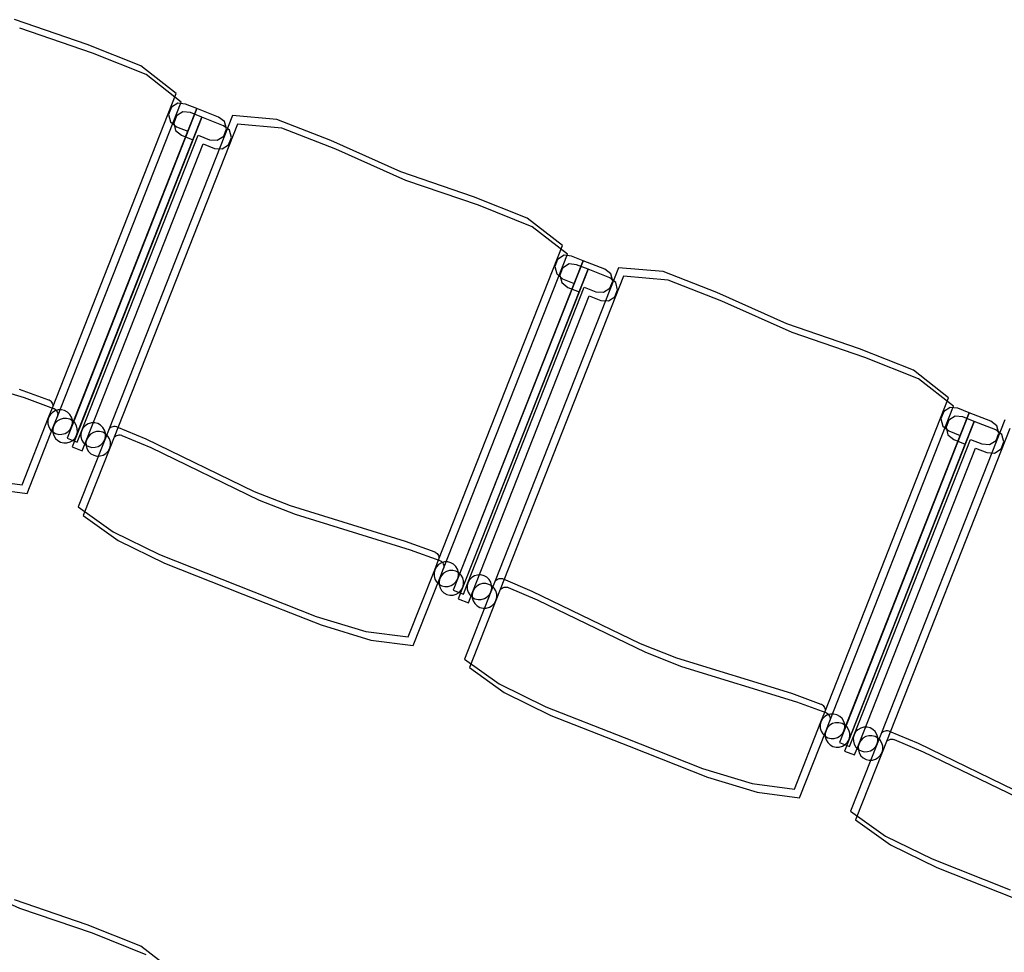
# Model space of a CAD drawing. Extents: x -6710 to 5226, y -4718 to 5446.
# Drawn here: x -956 to -837, y -2213 to -2101 of the extents above; entities that cross this region are included whole.
import ezdxf

# ---------------------------------------------------------------- set-up
doc = ezdxf.new("R2010")
doc.units = 0
doc.header["$MEASUREMENT"] = 0
doc.layers.get('0').update_dxf_attribs({"linetype": 'CONTINUOUS'})

msp = doc.modelspace()

# ---------------------------------------------------------------- linework, layer by layer
for p, q in [((-947.38, -2103.98), (-956.13, -2100.98)), ((-946.77, -2105.02), (-955.52, -2102.02)), ((-940.91, -2106.56), (-947.38, -2103.98)), ((-940.3, -2107.6), (-946.77, -2105.02)), ((-936.66, -2109.87), (-940.91, -2106.56)), ((-936.06, -2110.9), (-940.3, -2107.6)), ((-951.58, -2147.73), (-936.66, -2109.87)), ((-950.97, -2148.77), (-936.06, -2110.9)), ((-936.47, -2111.04), (-937.24, -2111.53)), ((-935.56, -2111.14), (-936.47, -2111.04)), ((-934.18, -2111.69), (-935.56, -2111.14)), ((-934.18, -2111.69), (-949.81, -2151.38)), ((-937.24, -2111.53), (-937.58, -2112.39)), ((-937.58, -2112.39), (-937.35, -2113.28)), ((-935.86, -2112.08), (-936.64, -2112.57)), ((-934.96, -2112.18), (-935.86, -2112.08)), ((-935.25, -2114.41), (-934.18, -2111.69)), ((-933.57, -2112.73), (-934.96, -2112.18)), ((-931.57, -2112.71), (-934.18, -2111.69)), ((-933.57, -2112.73), (-949.21, -2152.42)), ((-929.9, -2112.53), (-945.28, -2151.57)), ((-929.29, -2113.57), (-944.67, -2152.6)), ((-937.35, -2113.28), (-936.64, -2113.87)), ((-936.64, -2112.57), (-936.97, -2113.43)), ((-936.97, -2113.43), (-936.74, -2114.32)), ((-934.65, -2115.45), (-933.57, -2112.73)), ((-930.97, -2113.75), (-933.57, -2112.73)), ((-930.84, -2113.25), (-931.57, -2112.71)), ((-930.61, -2114.14), (-930.84, -2113.25)), ((-924.54, -2113.01), (-929.9, -2112.53)), ((-923.94, -2114.05), (-929.29, -2113.57)), ((-918.05, -2115.53), (-924.54, -2113.01)), ((-949.27, -2149.99), (-935.25, -2114.41)), ((-936.74, -2114.32), (-936.03, -2114.9)), ((-936.64, -2113.87), (-935.25, -2114.41)), ((-930.24, -2114.29), (-930.97, -2113.75)), ((-930.95, -2115), (-930.61, -2114.14)), ((-930.01, -2115.18), (-930.24, -2114.29)), ((-917.44, -2116.57), (-923.94, -2114.05)), ((-948.66, -2151.03), (-934.65, -2115.45)), ((-948.05, -2150.47), (-934.03, -2114.89)), ((-947.44, -2151.51), (-933.43, -2115.93)), ((-936.03, -2114.9), (-934.65, -2115.45)), ((-934.03, -2114.89), (-932.65, -2115.44)), ((-933.43, -2115.93), (-932.04, -2116.48)), ((-932.65, -2115.44), (-931.73, -2115.49)), ((-931.73, -2115.49), (-930.95, -2115)), ((-930.35, -2116.04), (-930.01, -2115.18)), ((-909.61, -2119.31), (-918.05, -2115.53)), ((-932.04, -2116.48), (-931.12, -2116.53)), ((-931.12, -2116.53), (-930.35, -2116.04)), ((-909, -2120.35), (-917.44, -2116.57)), ((-900.86, -2122.31), (-909.61, -2119.31)), ((-900.25, -2123.34), (-909, -2120.35)), ((-894.39, -2124.89), (-900.86, -2122.31)), ((-893.78, -2125.92), (-900.25, -2123.34)), ((-890.14, -2128.19), (-894.39, -2124.89)), ((-889.54, -2129.23), (-893.78, -2125.92)), ((-905.06, -2166.05), (-890.14, -2128.19)), ((-904.45, -2167.09), (-889.54, -2129.23)), ((-887.66, -2130.01), (-903.29, -2169.7)), ((-890.72, -2129.86), (-891.06, -2130.71)), ((-889.94, -2129.36), (-890.72, -2129.86)), ((-889.04, -2129.47), (-889.94, -2129.36)), ((-887.66, -2130.01), (-889.04, -2129.47)), ((-888.73, -2132.74), (-887.66, -2130.01)), ((-885.05, -2131.04), (-887.66, -2130.01)), ((-887.05, -2131.05), (-902.69, -2170.74)), ((-883.38, -2130.86), (-898.75, -2169.89)), ((-891.06, -2130.71), (-890.83, -2131.61)), ((-890.12, -2130.9), (-890.45, -2131.75)), ((-889.34, -2130.4), (-890.12, -2130.9)), ((-888.44, -2130.51), (-889.34, -2130.4)), ((-887.05, -2131.05), (-888.44, -2130.51)), ((-888.13, -2133.78), (-887.05, -2131.05)), ((-884.45, -2132.08), (-887.05, -2131.05)), ((-884.32, -2131.58), (-885.05, -2131.04)), ((-878.02, -2131.33), (-883.38, -2130.86)), ((-871.53, -2133.86), (-878.02, -2131.33)), ((-882.77, -2131.89), (-898.15, -2170.93)), ((-890.83, -2131.61), (-890.12, -2132.19)), ((-890.45, -2131.75), (-890.22, -2132.64)), ((-890.12, -2132.19), (-888.73, -2132.74)), ((-883.72, -2132.62), (-884.45, -2132.08)), ((-884.43, -2133.33), (-884.09, -2132.47)), ((-884.09, -2132.47), (-884.32, -2131.58)), ((-883.49, -2133.51), (-883.72, -2132.62)), ((-877.42, -2132.37), (-882.77, -2131.89)), ((-870.92, -2134.9), (-877.42, -2132.37)), ((-902.75, -2168.32), (-888.73, -2132.74)), ((-902.14, -2169.36), (-888.13, -2133.78)), ((-901.53, -2168.8), (-887.51, -2133.22)), ((-890.22, -2132.64), (-889.51, -2133.23)), ((-889.51, -2133.23), (-888.13, -2133.78)), ((-887.51, -2133.22), (-886.13, -2133.76)), ((-886.13, -2133.76), (-885.21, -2133.82)), ((-885.21, -2133.82), (-884.43, -2133.33)), ((-883.82, -2134.36), (-883.49, -2133.51)), ((-900.92, -2169.84), (-886.91, -2134.26)), ((-886.91, -2134.26), (-885.52, -2134.8)), ((-885.52, -2134.8), (-884.6, -2134.86)), ((-884.6, -2134.86), (-883.82, -2134.36)), ((-863.09, -2137.63), (-871.53, -2133.86)), ((-862.48, -2138.67), (-870.92, -2134.9)), ((-854.34, -2140.63), (-863.09, -2137.63)), ((-853.73, -2141.67), (-862.48, -2138.67)), ((-847.87, -2143.21), (-854.34, -2140.63)), ((-847.26, -2144.25), (-853.73, -2141.67)), ((-968.85, -2142.23), (-955, -2146.51)), ((-843.62, -2146.52), (-847.87, -2143.21)), ((-843.02, -2147.55), (-847.26, -2144.25)), ((-955.6, -2145.47), (-952.05, -2146.76)), ((-955, -2146.51), (-951.45, -2147.8)), ((-952.05, -2146.76), (-951.99, -2146.79)), ((-951.99, -2146.79), (-951.87, -2146.86)), ((-951.87, -2146.86), (-951.76, -2146.95)), ((-858.54, -2184.38), (-843.62, -2146.52)), ((-952.04, -2148.9), (-951.58, -2147.73)), ((-951.76, -2146.95), (-951.68, -2147.06)), ((-951.68, -2147.06), (-951.61, -2147.18)), ((-951.61, -2147.18), (-951.57, -2147.31)), ((-951.55, -2147.59), (-951.58, -2147.73)), ((-951.57, -2147.31), (-951.55, -2147.45)), ((-951.55, -2147.45), (-951.55, -2147.59)), ((-951.45, -2147.8), (-951.38, -2147.83)), ((-951.38, -2147.83), (-951.26, -2147.9)), ((-951.26, -2147.9), (-951.16, -2147.99)), ((-950.87, -2147.97), (-951.25, -2148.08)), ((-951.16, -2147.99), (-951.07, -2148.1)), ((-950.48, -2147.97), (-950.87, -2147.97)), ((-950.11, -2148.06), (-950.48, -2147.97)), ((-857.93, -2185.42), (-843.02, -2147.55)), ((-843.42, -2147.69), (-844.2, -2148.18)), ((-842.52, -2147.79), (-843.42, -2147.69)), ((-841.14, -2148.34), (-842.52, -2147.79)), ((-955.23, -2157.01), (-952.04, -2148.9)), ((-952.04, -2148.9), (-952.13, -2149.28)), ((-951.85, -2148.56), (-952.04, -2148.9)), ((-951.58, -2148.28), (-951.85, -2148.56)), ((-951.25, -2148.08), (-951.58, -2148.28)), ((-951.44, -2149.94), (-950.97, -2148.77)), ((-951.07, -2148.1), (-951.01, -2148.22)), ((-951.01, -2148.22), (-950.96, -2148.35)), ((-950.64, -2149.12), (-950.98, -2149.32)), ((-950.95, -2148.63), (-950.97, -2148.77)), ((-950.96, -2148.35), (-950.94, -2148.49)), ((-950.94, -2148.49), (-950.95, -2148.63)), ((-950.27, -2149.01), (-950.64, -2149.12)), ((-949.88, -2149.01), (-950.27, -2149.01)), ((-949.77, -2148.25), (-950.11, -2148.06)), ((-949.5, -2149.1), (-949.88, -2149.01)), ((-949.49, -2148.52), (-949.77, -2148.25)), ((-949.16, -2149.29), (-949.5, -2149.1)), ((-949.29, -2148.85), (-949.49, -2148.52)), ((-949.18, -2149.23), (-949.29, -2148.85)), ((-949.17, -2149.62), (-949.18, -2149.23)), ((-841.14, -2148.34), (-856.77, -2188.03)), ((-836.86, -2149.18), (-852.23, -2188.22)), ((-844.2, -2148.18), (-844.54, -2149.04)), ((-844.54, -2149.04), (-844.31, -2149.93)), ((-843.6, -2149.22), (-843.93, -2150.08)), ((-842.82, -2148.73), (-843.6, -2149.22)), ((-841.92, -2148.83), (-842.82, -2148.73)), ((-842.21, -2151.06), (-841.14, -2148.34)), ((-840.53, -2149.38), (-841.92, -2148.83)), ((-838.53, -2149.36), (-841.14, -2148.34)), ((-954.63, -2158.04), (-951.44, -2149.94)), ((-952.13, -2149.28), (-952.13, -2149.67)), ((-952.13, -2149.67), (-952.02, -2150.04)), ((-952.02, -2150.04), (-951.82, -2150.37)), ((-951.82, -2150.37), (-951.54, -2150.64)), ((-951.44, -2149.94), (-951.53, -2150.32)), ((-951.53, -2150.32), (-951.52, -2150.71)), ((-951.25, -2149.6), (-951.44, -2149.94)), ((-950.98, -2149.32), (-951.25, -2149.6)), ((-949.73, -2150.61), (-949.46, -2150.33)), ((-949.46, -2150.33), (-949.27, -2149.99)), ((-949.27, -2149.99), (-949.17, -2149.62)), ((-948.88, -2149.56), (-949.16, -2149.29)), ((-948.68, -2149.89), (-948.88, -2149.56)), ((-948.58, -2150.27), (-948.68, -2149.89)), ((-948.57, -2150.65), (-948.58, -2150.27)), ((-947.86, -2150.13), (-948.05, -2150.47)), ((-947.59, -2149.85), (-947.86, -2150.13)), ((-947.26, -2149.65), (-947.59, -2149.85)), ((-946.88, -2149.55), (-947.26, -2149.65)), ((-946.49, -2149.54), (-946.88, -2149.55)), ((-946.12, -2149.63), (-946.49, -2149.54)), ((-945.78, -2149.82), (-946.12, -2149.63)), ((-945.5, -2150.09), (-945.78, -2149.82)), ((-945.3, -2150.43), (-945.5, -2150.09)), ((-945.19, -2150.8), (-945.3, -2150.43)), ((-944.65, -2150.17), (-944.54, -2150.08)), ((-944.54, -2150.08), (-944.42, -2150.02)), ((-944.42, -2150.02), (-944.28, -2149.97)), ((-944.28, -2149.97), (-944.15, -2149.95)), ((-944.15, -2149.95), (-944.01, -2149.96)), ((-944.01, -2149.96), (-943.87, -2149.98)), ((-943.87, -2149.98), (-943.81, -2150.01)), ((-943.81, -2150.01), (-940.33, -2151.48)), ((-840.53, -2149.38), (-856.17, -2189.07)), ((-836.25, -2150.22), (-851.63, -2189.25)), ((-844.31, -2149.93), (-843.6, -2150.52)), ((-843.93, -2150.08), (-843.7, -2150.97)), ((-841.61, -2152.1), (-840.53, -2149.38)), ((-837.93, -2150.4), (-840.53, -2149.38)), ((-837.8, -2149.9), (-838.53, -2149.36)), ((-837.2, -2150.94), (-837.93, -2150.4)), ((-837.57, -2150.79), (-837.8, -2149.9)), ((-951.54, -2150.64), (-951.2, -2150.83)), ((-951.52, -2150.71), (-951.42, -2151.08)), ((-951.42, -2151.08), (-951.21, -2151.41)), ((-951.21, -2151.41), (-950.94, -2151.68)), ((-951.2, -2150.83), (-950.82, -2150.93)), ((-950.82, -2150.93), (-950.43, -2150.92)), ((-950.43, -2150.92), (-950.06, -2150.81)), ((-950.06, -2150.81), (-949.73, -2150.61)), ((-949.81, -2151.38), (-948.59, -2151.86)), ((-949.12, -2151.65), (-948.85, -2151.37)), ((-948.85, -2151.37), (-948.66, -2151.03)), ((-948.66, -2151.03), (-948.57, -2150.65)), ((-948.59, -2151.86), (-948.05, -2150.47)), ((-945.28, -2151.57), (-948.47, -2159.67)), ((-948.05, -2150.47), (-948.14, -2150.85)), ((-948.14, -2150.85), (-948.14, -2151.24)), ((-948.14, -2151.24), (-948.03, -2151.61)), ((-948.03, -2151.61), (-947.83, -2151.95)), ((-947.99, -2152.9), (-947.44, -2151.51)), ((-947.44, -2151.51), (-947.54, -2151.89)), ((-947.25, -2151.17), (-947.44, -2151.51)), ((-946.98, -2150.89), (-947.25, -2151.17)), ((-946.65, -2150.69), (-946.98, -2150.89)), ((-946.28, -2150.58), (-946.65, -2150.69)), ((-945.89, -2150.58), (-946.28, -2150.58)), ((-945.51, -2150.67), (-945.89, -2150.58)), ((-945.17, -2150.86), (-945.51, -2150.67)), ((-945.46, -2151.91), (-945.28, -2151.57)), ((-945.28, -2151.57), (-945.18, -2151.19)), ((-945.18, -2151.19), (-945.19, -2150.8)), ((-944.89, -2151.13), (-945.17, -2150.86)), ((-944.69, -2151.46), (-944.89, -2151.13)), ((-944.58, -2151.84), (-944.69, -2151.46)), ((-944.04, -2151.21), (-943.93, -2151.12)), ((-943.93, -2151.12), (-943.81, -2151.06)), ((-943.81, -2151.06), (-943.68, -2151.01)), ((-943.68, -2151.01), (-943.54, -2150.99)), ((-943.54, -2150.99), (-943.4, -2150.99)), ((-943.4, -2150.99), (-943.27, -2151.02)), ((-943.27, -2151.02), (-943.2, -2151.05)), ((-943.2, -2151.05), (-939.73, -2152.52)), ((-940.33, -2151.48), (-927.28, -2157.8)), ((-856.23, -2186.64), (-842.21, -2151.06)), ((-855.01, -2187.12), (-840.99, -2151.54)), ((-843.7, -2150.97), (-842.99, -2151.55)), ((-843.6, -2150.52), (-842.21, -2151.06)), ((-842.99, -2151.55), (-841.61, -2152.1)), ((-840.99, -2151.54), (-839.6, -2152.09)), ((-837.91, -2151.65), (-837.57, -2150.79)), ((-836.97, -2151.83), (-837.2, -2150.94)), ((-950.94, -2151.68), (-950.6, -2151.87)), ((-950.6, -2151.87), (-950.22, -2151.97)), ((-950.22, -2151.97), (-949.83, -2151.96)), ((-949.83, -2151.96), (-949.45, -2151.85)), ((-949.45, -2151.85), (-949.12, -2151.65)), ((-949.21, -2152.42), (-947.99, -2152.9)), ((-944.67, -2152.6), (-947.86, -2160.71)), ((-947.83, -2151.95), (-947.55, -2152.22)), ((-947.55, -2152.22), (-947.21, -2152.41)), ((-947.54, -2151.89), (-947.53, -2152.28)), ((-947.53, -2152.28), (-947.42, -2152.65)), ((-947.42, -2152.65), (-947.22, -2152.99)), ((-947.21, -2152.41), (-946.83, -2152.5)), ((-946.83, -2152.5), (-946.44, -2152.49)), ((-946.44, -2152.49), (-946.07, -2152.39)), ((-946.07, -2152.39), (-945.73, -2152.19)), ((-945.73, -2152.19), (-945.46, -2151.91)), ((-944.86, -2152.94), (-944.67, -2152.6)), ((-944.67, -2152.6), (-944.58, -2152.23)), ((-944.58, -2152.23), (-944.58, -2151.84)), ((-939.73, -2152.52), (-926.67, -2158.84)), ((-855.62, -2187.68), (-841.61, -2152.1)), ((-854.4, -2188.16), (-840.39, -2152.58)), ((-840.39, -2152.58), (-839, -2153.13)), ((-839.6, -2152.09), (-838.68, -2152.14)), ((-838.68, -2152.14), (-837.91, -2151.65)), ((-838.08, -2153.18), (-837.3, -2152.69)), ((-837.3, -2152.69), (-836.97, -2151.83)), ((-947.22, -2152.99), (-946.94, -2153.26)), ((-946.94, -2153.26), (-946.6, -2153.44)), ((-946.6, -2153.44), (-946.23, -2153.54)), ((-946.23, -2153.54), (-945.84, -2153.53)), ((-945.84, -2153.53), (-945.46, -2153.42)), ((-945.46, -2153.42), (-945.13, -2153.22)), ((-945.13, -2153.22), (-944.86, -2152.94)), ((-839, -2153.13), (-838.08, -2153.18)), ((-960.34, -2156.34), (-955.23, -2157.01)), ((-959.74, -2157.38), (-954.63, -2158.04)), ((-927.28, -2157.8), (-922.93, -2159.51)), ((-948.47, -2159.67), (-944.28, -2162.67)), ((-926.67, -2158.84), (-922.33, -2160.55)), ((-922.93, -2159.51), (-909.08, -2163.79)), ((-947.86, -2160.71), (-943.67, -2163.71)), ((-922.33, -2160.55), (-908.48, -2164.83)), ((-944.28, -2162.67), (-938.67, -2165.42)), ((-943.67, -2163.71), (-938.06, -2166.46)), ((-909.08, -2163.79), (-905.53, -2165.09)), ((-938.67, -2165.42), (-929.23, -2169.13)), ((-908.48, -2164.83), (-904.93, -2166.12)), ((-905.53, -2165.09), (-905.47, -2165.11)), ((-905.47, -2165.11), (-905.35, -2165.18)), ((-905.35, -2165.18), (-905.24, -2165.28)), ((-905.24, -2165.28), (-905.16, -2165.39)), ((-905.16, -2165.39), (-905.09, -2165.51)), ((-905.09, -2165.51), (-905.05, -2165.64)), ((-905.05, -2165.64), (-905.03, -2165.78)), ((-905.03, -2165.78), (-905.03, -2165.92)), ((-938.06, -2166.46), (-928.63, -2170.17)), ((-905.52, -2167.23), (-905.06, -2166.05)), ((-905.33, -2166.89), (-905.52, -2167.23)), ((-905.06, -2166.61), (-905.33, -2166.89)), ((-905.03, -2165.92), (-905.06, -2166.05)), ((-904.73, -2166.41), (-905.06, -2166.61)), ((-904.93, -2166.12), (-904.86, -2166.15)), ((-904.86, -2166.15), (-904.74, -2166.22)), ((-904.74, -2166.22), (-904.64, -2166.32)), ((-904.35, -2166.3), (-904.73, -2166.41)), ((-904.64, -2166.32), (-904.55, -2166.42)), ((-904.55, -2166.42), (-904.49, -2166.55)), ((-904.49, -2166.55), (-904.44, -2166.68)), ((-904.42, -2166.95), (-904.45, -2167.09)), ((-904.44, -2166.68), (-904.42, -2166.82)), ((-904.42, -2166.82), (-904.42, -2166.95)), ((-903.96, -2166.29), (-904.35, -2166.3)), ((-903.59, -2166.39), (-903.96, -2166.29)), ((-903.25, -2166.57), (-903.59, -2166.39)), ((-902.97, -2166.84), (-903.25, -2166.57)), ((-902.77, -2167.18), (-902.97, -2166.84)), ((-908.71, -2175.33), (-905.52, -2167.23)), ((-905.52, -2167.23), (-905.61, -2167.6)), ((-905.61, -2167.6), (-905.61, -2167.99)), ((-905.61, -2167.99), (-905.5, -2168.37)), ((-904.91, -2168.26), (-904.45, -2167.09)), ((-904.73, -2167.92), (-904.91, -2168.26)), ((-904.46, -2167.64), (-904.73, -2167.92)), ((-904.12, -2167.44), (-904.46, -2167.64)), ((-903.75, -2167.34), (-904.12, -2167.44)), ((-903.36, -2167.33), (-903.75, -2167.34)), ((-902.98, -2167.42), (-903.36, -2167.33)), ((-902.64, -2167.61), (-902.98, -2167.42)), ((-902.66, -2167.55), (-902.77, -2167.18)), ((-902.75, -2168.32), (-902.65, -2167.94)), ((-902.65, -2167.94), (-902.66, -2167.55)), ((-902.36, -2167.88), (-902.64, -2167.61)), ((-902.16, -2168.22), (-902.36, -2167.88)), ((-902.05, -2168.59), (-902.16, -2168.22)), ((-901.07, -2168.18), (-901.34, -2168.46)), ((-900.74, -2167.98), (-901.07, -2168.18)), ((-900.36, -2167.87), (-900.74, -2167.98)), ((-899.97, -2167.86), (-900.36, -2167.87)), ((-899.59, -2167.96), (-899.97, -2167.86)), ((-899.25, -2168.15), (-899.59, -2167.96)), ((-898.97, -2168.42), (-899.25, -2168.15)), ((-929.23, -2169.13), (-919.8, -2172.85)), ((-908.11, -2176.37), (-904.91, -2168.26)), ((-905.5, -2168.37), (-905.3, -2168.7)), ((-905.3, -2168.7), (-905.02, -2168.97)), ((-905.02, -2168.97), (-904.68, -2169.16)), ((-904.91, -2168.26), (-905.01, -2168.64)), ((-905.01, -2168.64), (-905, -2169.03)), ((-905, -2169.03), (-904.89, -2169.4)), ((-904.89, -2169.4), (-904.69, -2169.74)), ((-904.68, -2169.16), (-904.3, -2169.25)), ((-904.3, -2169.25), (-903.91, -2169.25)), ((-903.91, -2169.25), (-903.54, -2169.14)), ((-903.54, -2169.14), (-903.21, -2168.94)), ((-903.21, -2168.94), (-902.93, -2168.66)), ((-902.93, -2168.66), (-902.75, -2168.32)), ((-902.33, -2169.7), (-902.14, -2169.36)), ((-902.14, -2169.36), (-902.05, -2168.98)), ((-902.07, -2170.18), (-901.53, -2168.8)), ((-902.05, -2168.98), (-902.05, -2168.59)), ((-901.53, -2168.8), (-901.62, -2169.18)), ((-901.62, -2169.18), (-901.61, -2169.56)), ((-901.34, -2168.46), (-901.53, -2168.8)), ((-900.46, -2169.22), (-900.73, -2169.5)), ((-900.13, -2169.02), (-900.46, -2169.22)), ((-899.76, -2168.91), (-900.13, -2169.02)), ((-899.37, -2168.9), (-899.76, -2168.91)), ((-898.99, -2169), (-899.37, -2168.9)), ((-898.65, -2169.19), (-898.99, -2169)), ((-898.77, -2168.75), (-898.97, -2168.42)), ((-898.67, -2169.12), (-898.77, -2168.75)), ((-898.66, -2169.51), (-898.67, -2169.12)), ((-898.37, -2169.46), (-898.65, -2169.19)), ((-898.13, -2168.49), (-898.02, -2168.41)), ((-898.02, -2168.41), (-897.9, -2168.34)), ((-897.9, -2168.34), (-897.76, -2168.3)), ((-897.76, -2168.3), (-897.63, -2168.28)), ((-897.63, -2168.28), (-897.49, -2168.28)), ((-897.49, -2168.28), (-897.35, -2168.31)), ((-897.41, -2169.45), (-897.29, -2169.38)), ((-897.35, -2168.31), (-897.29, -2168.33)), ((-897.29, -2168.33), (-893.81, -2169.81)), ((-897.29, -2169.38), (-897.16, -2169.34)), ((-897.16, -2169.34), (-897.02, -2169.32)), ((-897.02, -2169.32), (-896.88, -2169.32)), ((-896.88, -2169.32), (-896.75, -2169.35)), ((-896.75, -2169.35), (-896.68, -2169.37)), ((-896.68, -2169.37), (-893.2, -2170.85)), ((-928.63, -2170.17), (-919.2, -2173.89)), ((-904.69, -2169.74), (-904.41, -2170.01)), ((-904.41, -2170.01), (-904.07, -2170.2)), ((-904.07, -2170.2), (-903.7, -2170.29)), ((-903.7, -2170.29), (-903.31, -2170.28)), ((-903.31, -2170.28), (-902.93, -2170.18)), ((-903.29, -2169.7), (-902.07, -2170.18)), ((-902.93, -2170.18), (-902.6, -2169.98)), ((-902.6, -2169.98), (-902.33, -2169.7)), ((-898.75, -2169.89), (-901.95, -2178)), ((-901.61, -2169.56), (-901.51, -2169.94)), ((-901.51, -2169.94), (-901.31, -2170.27)), ((-901.47, -2171.22), (-900.92, -2169.84)), ((-901.31, -2170.27), (-901.03, -2170.54)), ((-901.03, -2170.54), (-900.69, -2170.73)), ((-900.92, -2169.84), (-901.02, -2170.21)), ((-901.02, -2170.21), (-901.01, -2170.6)), ((-900.73, -2169.5), (-900.92, -2169.84)), ((-899.55, -2170.71), (-899.21, -2170.51)), ((-899.21, -2170.51), (-898.94, -2170.23)), ((-898.94, -2170.23), (-898.75, -2169.89)), ((-898.75, -2169.89), (-898.66, -2169.51)), ((-898.17, -2169.79), (-898.37, -2169.46)), ((-898.06, -2170.16), (-898.17, -2169.79)), ((-898.15, -2170.93), (-898.06, -2170.55)), ((-898.06, -2170.55), (-898.06, -2170.16)), ((-897.52, -2169.53), (-897.41, -2169.45)), ((-893.81, -2169.81), (-880.76, -2176.13)), ((-902.69, -2170.74), (-901.47, -2171.22)), ((-898.15, -2170.93), (-901.34, -2179.03)), ((-901.01, -2170.6), (-900.9, -2170.98)), ((-900.9, -2170.98), (-900.7, -2171.31)), ((-900.7, -2171.31), (-900.42, -2171.58)), ((-900.69, -2170.73), (-900.31, -2170.82)), ((-900.42, -2171.58), (-900.08, -2171.77)), ((-900.31, -2170.82), (-899.92, -2170.82)), ((-900.08, -2171.77), (-899.71, -2171.86)), ((-899.92, -2170.82), (-899.55, -2170.71)), ((-899.32, -2171.86), (-898.94, -2171.75)), ((-898.94, -2171.75), (-898.61, -2171.55)), ((-898.61, -2171.55), (-898.34, -2171.27)), ((-898.34, -2171.27), (-898.15, -2170.93)), ((-893.2, -2170.85), (-880.15, -2177.16)), ((-919.8, -2172.85), (-913.82, -2174.67)), ((-899.71, -2171.86), (-899.32, -2171.86)), ((-919.2, -2173.89), (-913.22, -2175.7)), ((-913.82, -2174.67), (-908.71, -2175.33)), ((-913.22, -2175.7), (-908.11, -2176.37)), ((-880.76, -2176.13), (-876.41, -2177.84)), ((-880.15, -2177.16), (-875.81, -2178.88)), ((-901.95, -2178), (-897.76, -2180.99)), ((-876.41, -2177.84), (-862.56, -2182.12)), ((-875.81, -2178.88), (-861.96, -2183.16)), ((-901.34, -2179.03), (-897.15, -2182.03)), ((-897.76, -2180.99), (-892.15, -2183.74)), ((-897.15, -2182.03), (-891.54, -2184.78)), ((-862.56, -2182.12), (-859.01, -2183.41)), ((-861.96, -2183.16), (-858.41, -2184.45)), ((-859.01, -2183.41), (-858.95, -2183.44)), ((-858.95, -2183.44), (-858.83, -2183.51)), ((-858.83, -2183.51), (-858.72, -2183.6)), ((-858.72, -2183.6), (-858.64, -2183.71)), ((-892.15, -2183.74), (-882.71, -2187.46)), ((-891.54, -2184.78), (-882.11, -2188.5)), ((-859, -2185.55), (-858.54, -2184.38)), ((-858.64, -2183.71), (-858.57, -2183.83)), ((-858.57, -2183.83), (-858.53, -2183.96)), ((-858.51, -2184.24), (-858.54, -2184.38)), ((-858.21, -2184.73), (-858.54, -2184.93)), ((-858.53, -2183.96), (-858.5, -2184.1)), ((-858.5, -2184.1), (-858.51, -2184.24)), ((-858.41, -2184.45), (-858.34, -2184.48)), ((-858.34, -2184.48), (-858.22, -2184.55)), ((-858.22, -2184.55), (-858.12, -2184.64)), ((-857.83, -2184.62), (-858.21, -2184.73)), ((-858.12, -2184.64), (-858.03, -2184.75)), ((-858.03, -2184.75), (-857.97, -2184.87)), ((-857.44, -2184.62), (-857.83, -2184.62)), ((-857.07, -2184.71), (-857.44, -2184.62)), ((-856.73, -2184.9), (-857.07, -2184.71)), ((-862.19, -2193.66), (-859, -2185.55)), ((-859, -2185.55), (-859.09, -2185.93)), ((-859.09, -2185.93), (-859.09, -2186.32)), ((-858.81, -2185.21), (-859, -2185.55)), ((-858.54, -2184.93), (-858.81, -2185.21)), ((-858.39, -2186.59), (-857.93, -2185.42)), ((-857.93, -2185.97), (-858.2, -2186.25)), ((-857.97, -2184.87), (-857.92, -2185)), ((-857.9, -2185.28), (-857.93, -2185.42)), ((-857.6, -2185.77), (-857.93, -2185.97)), ((-857.92, -2185), (-857.9, -2185.14)), ((-857.9, -2185.14), (-857.9, -2185.28)), ((-857.23, -2185.66), (-857.6, -2185.77)), ((-856.84, -2185.66), (-857.23, -2185.66)), ((-856.46, -2185.75), (-856.84, -2185.66)), ((-856.45, -2185.17), (-856.73, -2184.9)), ((-856.12, -2185.94), (-856.46, -2185.75)), ((-856.25, -2185.5), (-856.45, -2185.17)), ((-856.14, -2185.88), (-856.25, -2185.5)), ((-856.13, -2186.27), (-856.14, -2185.88)), ((-855.84, -2186.21), (-856.12, -2185.94)), ((-861.59, -2194.69), (-858.39, -2186.59)), ((-859.09, -2186.32), (-858.98, -2186.69)), ((-858.98, -2186.69), (-858.78, -2187.02)), ((-858.78, -2187.02), (-858.5, -2187.29)), ((-858.39, -2186.59), (-858.49, -2186.97)), ((-858.49, -2186.97), (-858.48, -2187.36)), ((-858.2, -2186.25), (-858.39, -2186.59)), ((-856.68, -2187.26), (-856.41, -2186.98)), ((-856.41, -2186.98), (-856.23, -2186.64)), ((-856.23, -2186.64), (-856.13, -2186.27)), ((-855.64, -2186.54), (-855.84, -2186.21)), ((-855.53, -2186.92), (-855.64, -2186.54)), ((-855.55, -2188.51), (-855.01, -2187.12)), ((-855.53, -2187.3), (-855.53, -2186.92)), ((-855.01, -2187.12), (-855.1, -2187.5)), ((-854.82, -2186.78), (-855.01, -2187.12)), ((-854.55, -2186.5), (-854.82, -2186.78)), ((-854.21, -2186.3), (-854.55, -2186.5)), ((-853.84, -2186.2), (-854.21, -2186.3)), ((-853.45, -2186.19), (-853.84, -2186.2)), ((-853.07, -2186.28), (-853.45, -2186.19)), ((-852.73, -2186.47), (-853.07, -2186.28)), ((-852.45, -2186.74), (-852.73, -2186.47)), ((-852.25, -2187.08), (-852.45, -2186.74)), ((-852.15, -2187.45), (-852.25, -2187.08)), ((-851.61, -2186.82), (-851.5, -2186.73)), ((-851.5, -2186.73), (-851.38, -2186.67)), ((-851.38, -2186.67), (-851.24, -2186.62)), ((-851.24, -2186.62), (-851.11, -2186.6)), ((-851.11, -2186.6), (-850.97, -2186.61)), ((-850.97, -2186.61), (-850.83, -2186.63)), ((-850.83, -2186.63), (-850.77, -2186.66)), ((-850.77, -2186.66), (-847.29, -2188.13)), ((-882.71, -2187.46), (-873.28, -2191.18)), ((-858.5, -2187.29), (-858.16, -2187.48)), ((-858.48, -2187.36), (-858.37, -2187.73)), ((-858.37, -2187.73), (-858.17, -2188.06)), ((-858.17, -2188.06), (-857.89, -2188.33)), ((-858.16, -2187.48), (-857.78, -2187.58)), ((-857.89, -2188.33), (-857.55, -2188.52)), ((-857.78, -2187.58), (-857.39, -2187.57)), ((-857.39, -2187.57), (-857.02, -2187.46)), ((-857.02, -2187.46), (-856.68, -2187.26)), ((-856.77, -2188.03), (-855.55, -2188.51)), ((-856.41, -2188.5), (-856.08, -2188.3)), ((-856.08, -2188.3), (-855.81, -2188.02)), ((-855.81, -2188.02), (-855.62, -2187.68)), ((-855.62, -2187.68), (-855.53, -2187.3)), ((-852.23, -2188.22), (-855.43, -2196.32)), ((-855.1, -2187.5), (-855.09, -2187.89)), ((-855.09, -2187.89), (-854.99, -2188.26)), ((-854.99, -2188.26), (-854.79, -2188.6)), ((-854.95, -2189.55), (-854.4, -2188.16)), ((-854.4, -2188.16), (-854.5, -2188.54)), ((-854.21, -2187.82), (-854.4, -2188.16)), ((-853.94, -2187.54), (-854.21, -2187.82)), ((-853.61, -2187.34), (-853.94, -2187.54)), ((-853.24, -2187.23), (-853.61, -2187.34)), ((-852.85, -2187.23), (-853.24, -2187.23)), ((-852.47, -2187.32), (-852.85, -2187.23)), ((-852.13, -2187.51), (-852.47, -2187.32)), ((-852.42, -2188.56), (-852.23, -2188.22)), ((-852.23, -2188.22), (-852.14, -2187.84)), ((-852.14, -2187.84), (-852.15, -2187.45)), ((-851.85, -2187.78), (-852.13, -2187.51)), ((-851.65, -2188.11), (-851.85, -2187.78)), ((-851.54, -2188.49), (-851.65, -2188.11)), ((-851, -2187.86), (-850.89, -2187.77)), ((-850.89, -2187.77), (-850.77, -2187.71)), ((-850.77, -2187.71), (-850.64, -2187.66)), ((-850.64, -2187.66), (-850.5, -2187.64)), ((-850.5, -2187.64), (-850.36, -2187.64)), ((-850.36, -2187.64), (-850.23, -2187.67)), ((-850.23, -2187.67), (-850.16, -2187.7)), ((-850.16, -2187.7), (-846.68, -2189.17)), ((-847.29, -2188.13), (-834.24, -2194.45)), ((-882.11, -2188.5), (-872.67, -2192.21)), ((-857.55, -2188.52), (-857.18, -2188.62)), ((-857.18, -2188.62), (-856.79, -2188.61)), ((-856.79, -2188.61), (-856.41, -2188.5)), ((-856.17, -2189.07), (-854.95, -2189.55)), ((-851.63, -2189.25), (-854.82, -2197.36)), ((-854.79, -2188.6), (-854.51, -2188.87)), ((-854.51, -2188.87), (-854.17, -2189.06)), ((-854.5, -2188.54), (-854.49, -2188.93)), ((-854.49, -2188.93), (-854.38, -2189.3)), ((-854.38, -2189.3), (-854.18, -2189.64)), ((-854.17, -2189.06), (-853.79, -2189.15)), ((-853.79, -2189.15), (-853.4, -2189.14)), ((-853.4, -2189.14), (-853.03, -2189.04)), ((-853.03, -2189.04), (-852.69, -2188.84)), ((-852.69, -2188.84), (-852.42, -2188.56)), ((-851.82, -2189.59), (-851.63, -2189.25)), ((-851.63, -2189.25), (-851.54, -2188.88)), ((-851.54, -2188.88), (-851.54, -2188.49)), ((-846.68, -2189.17), (-833.63, -2195.49)), ((-854.18, -2189.64), (-853.9, -2189.91)), ((-853.9, -2189.91), (-853.56, -2190.09)), ((-853.56, -2190.09), (-853.18, -2190.19)), ((-853.18, -2190.19), (-852.8, -2190.18)), ((-852.8, -2190.18), (-852.42, -2190.07)), ((-852.42, -2190.07), (-852.09, -2189.87)), ((-852.09, -2189.87), (-851.82, -2189.59)), ((-873.28, -2191.18), (-867.3, -2192.99)), ((-872.67, -2192.21), (-866.7, -2194.03)), ((-867.3, -2192.99), (-862.19, -2193.66)), ((-866.7, -2194.03), (-861.59, -2194.69)), ((-855.43, -2196.32), (-851.24, -2199.32)), ((-854.82, -2197.36), (-850.63, -2200.36)), ((-851.24, -2199.32), (-845.62, -2202.07)), ((-850.63, -2200.36), (-845.02, -2203.11)), ((-845.62, -2202.07), (-836.19, -2205.78)), ((-845.02, -2203.11), (-835.59, -2206.82)), ((-955.52, -2208.03), (-963.96, -2204.26)), ((-947.38, -2209.99), (-956.13, -2207)), ((-946.77, -2211.03), (-955.52, -2208.03)), ((-940.91, -2212.57), (-947.38, -2209.99)), ((-940.3, -2213.61), (-946.77, -2211.03)), ((-936.66, -2215.88), (-940.91, -2212.57))]:
    msp.add_line(p, q)

doc.saveas('drawing.dxf')
